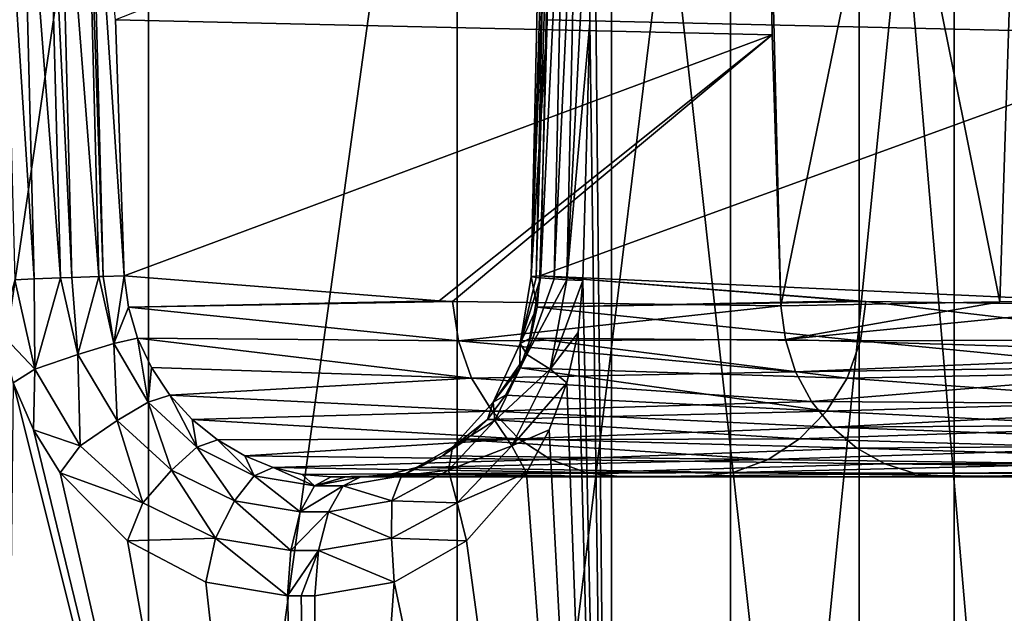
# Model space of a CAD drawing. Units: millimetres. Extents: x -26 to 121, y -55 to 207.
# Drawn here: x 5 to 21, y 171 to 181 of the extents above; entities that cross this region are included whole.
import ezdxf

# ---------------------------------------------------------------- set-up
doc = ezdxf.new("R2010")
doc.units = ezdxf.units.MM
doc.header["$LTSCALE"] = 65.185185
for name, color, linetype in [('48', 7, 'CONTINUOUS'), ('49', 7, 'CONTINUOUS'), ('50', 7, 'CONTINUOUS'), ('56', 7, 'CONTINUOUS'), ('57', 7, 'CONTINUOUS'), ('58', 7, 'CONTINUOUS'), ('60', 7, 'CONTINUOUS'), ('61', 7, 'CONTINUOUS'), ('68', 7, 'CONTINUOUS'), ('76', 7, 'CONTINUOUS'), ('80', 7, 'CONTINUOUS'), ('81', 7, 'CONTINUOUS'), ('82', 7, 'CONTINUOUS'), ('83', 7, 'CONTINUOUS')]:
    doc.layers.add(name, color=color, linetype=linetype)

msp = doc.modelspace()

# ---------------------------------------------------------------- linework, layer by layer
at = {"layer": '48', "color": 7, "linetype": 'Continuous'}
for points in [[(6.802, 154.4, -24.057), (1.278, 154.4, -24.967), (6.801, 191.9, -24.057), (6.802, 154.4, -24.057)], [(6.801, 191.9, -24.057), (1.278, 154.4, -24.967), (1.278, 191.9, -24.967), (6.801, 191.9, -24.057)], [(11.983, 191.9, -21.941), (6.802, 154.4, -24.057), (6.801, 191.9, -24.057), (11.983, 191.9, -21.941)], [(11.982, 154.4, -21.941), (6.802, 154.4, -24.057), (11.983, 191.9, -21.941), (11.982, 154.4, -21.941)], [(16.566, 154.4, -18.724), (11.982, 154.4, -21.941), (16.566, 191.9, -18.724), (16.566, 154.4, -18.724)], [(16.566, 191.9, -18.724), (11.982, 154.4, -21.941), (11.983, 191.9, -21.941), (16.566, 191.9, -18.724)], [(20.317, 154.4, -14.567), (16.566, 154.4, -18.724), (20.317, 191.9, -14.568), (20.317, 154.4, -14.567)], [(20.317, 191.9, -14.568), (16.566, 154.4, -18.724), (16.566, 191.9, -18.724), (20.317, 191.9, -14.568)], [(18.724, 154.4, 16.566), (21.941, 154.4, 11.984), (18.724, 191.9, 16.566), (18.724, 154.4, 16.566)], [(18.724, 191.9, 16.566), (21.941, 154.4, 11.984), (21.941, 191.9, 11.983), (18.724, 191.9, 16.566)], [(23.049, 154.4, -9.683), (20.317, 154.4, -14.567), (23.049, 191.9, -9.682), (23.049, 154.4, -9.683)], [(23.049, 191.9, -9.682), (20.317, 154.4, -14.567), (20.317, 191.9, -14.568), (23.049, 191.9, -9.682)]]:
    msp.add_3dface(points, dxfattribs=at)
at = {"layer": '49', "color": 7, "linetype": 'Continuous'}
for points in [[(14.568, 154.4, 20.317), (14.568, 191.9, 20.317), (14.269, 185.339, 20.528), (14.568, 154.4, 20.317)], [(14.568, 154.4, 20.317), (18.724, 154.4, 16.566), (14.568, 191.9, 20.317), (14.568, 154.4, 20.317)], [(18.724, 154.4, 16.566), (18.724, 191.9, 16.566), (14.568, 191.9, 20.317), (18.724, 154.4, 16.566)], [(14.207, 181.017, 20.571), (14.568, 154.4, 20.317), (14.269, 185.339, 20.528), (14.207, 181.017, 20.571)], [(14.092, 176.691, 20.65), (14.568, 154.4, 20.317), (14.207, 181.017, 20.571), (14.092, 176.691, 20.65)], [(14.009, 175.821, 20.706), (14.568, 154.4, 20.317), (14.092, 176.691, 20.65), (14.009, 175.821, 20.706)], [(13.819, 174.978, 20.833), (14.568, 154.4, 20.317), (14.009, 175.821, 20.706), (13.819, 174.978, 20.833)], [(4.312, 154.4, 24.625), (9.682, 154.4, 23.049), (4.531, 174.979, 24.586), (4.312, 154.4, 24.625)], [(4.531, 174.979, 24.586), (9.682, 154.4, 23.049), (4.873, 174.187, 24.52), (4.531, 174.979, 24.586)], [(13.527, 174.186, 21.024), (14.568, 154.4, 20.317), (13.819, 174.978, 20.833), (13.527, 174.186, 21.024)], [(4.873, 174.187, 24.52), (9.682, 154.4, 23.049), (5.319, 173.469, 24.428), (4.873, 174.187, 24.52)], [(13.142, 173.468, 21.267), (14.568, 154.4, 20.317), (13.527, 174.186, 21.024), (13.142, 173.468, 21.267)], [(5.319, 173.469, 24.428), (9.682, 154.4, 23.049), (6.451, 172.324, 24.153), (5.319, 173.469, 24.428)], [(12.138, 172.324, 21.856), (14.568, 154.4, 20.317), (13.142, 173.468, 21.267), (12.138, 172.324, 21.856)], [(6.451, 172.324, 24.153), (9.682, 154.4, 23.049), (7.764, 171.63, 23.764), (6.451, 172.324, 24.153)], [(10.922, 171.63, 22.488), (14.568, 154.4, 20.317), (12.138, 172.324, 21.856), (10.922, 171.63, 22.488)], [(7.764, 171.63, 23.764), (9.682, 154.4, 23.049), (9.134, 171.4, 23.272), (7.764, 171.63, 23.764)], [(9.595, 171.4, 23.085), (9.682, 154.4, 23.049), (10.922, 171.63, 22.488), (9.595, 171.4, 23.085)], [(9.682, 154.4, 23.049), (14.568, 154.4, 20.317), (10.922, 171.63, 22.488), (9.682, 154.4, 23.049)], [(9.134, 171.4, 23.272), (9.682, 154.4, 23.049), (9.365, 171.4, 23.18), (9.134, 171.4, 23.272)], [(9.365, 171.4, 23.18), (9.682, 154.4, 23.049), (9.595, 171.4, 23.085), (9.365, 171.4, 23.18)]]:
    msp.add_3dface(points, dxfattribs=at)
at = {"layer": '50', "color": 7, "linetype": 'Continuous'}
for points in [[(14.664, 173.4, 38.065), (9.865, 173.4, 25.133), (15.893, 173.4, 37.567), (14.664, 173.4, 38.065)], [(15.893, 173.4, 37.567), (9.865, 173.4, 25.133), (10.114, 173.4, 25.034), (15.893, 173.4, 37.567)], [(10.363, 173.4, 24.932), (15.893, 173.4, 37.567), (10.114, 173.4, 25.034), (10.363, 173.4, 24.932)], [(14.757, 173.4, 38.304), (14.664, 173.4, 38.065), (15.993, 173.4, 37.805), (14.757, 173.4, 38.304)], [(15.993, 173.4, 37.805), (14.664, 173.4, 38.065), (15.893, 173.4, 37.567), (15.993, 173.4, 37.805)], [(20.191, 173.4, 51.956), (14.757, 173.4, 38.304), (21.568, 173.4, 51.4), (20.191, 173.4, 51.956)], [(21.568, 173.4, 51.4), (14.757, 173.4, 38.304), (15.993, 173.4, 37.805), (21.568, 173.4, 51.4)], [(23.908, 173.4, 60.9), (20.191, 173.4, 51.956), (25.106, 173.4, 60.415), (23.908, 173.4, 60.9)], [(25.106, 173.4, 60.415), (20.191, 173.4, 51.956), (21.568, 173.4, 51.4), (25.106, 173.4, 60.415)]]:
    msp.add_3dface(points, dxfattribs=at)
at = {"layer": '56', "color": 7, "linetype": 'Continuous'}
for points in [[(17.266, 180.813, 53.138), (17.186, 185.361, 53.17), (6.25, 181.07, 25.891), (17.266, 180.813, 53.138)], [(6.397, 176.774, 25.866), (17.266, 180.813, 53.138), (6.25, 181.07, 25.891), (6.397, 176.774, 25.866)], [(11.682, 176.354, 38.9), (17.266, 180.813, 53.138), (6.397, 176.774, 25.866), (11.682, 176.354, 38.9)], [(11.902, 176.344, 39.444), (17.266, 180.813, 53.138), (11.682, 176.354, 38.9), (11.902, 176.344, 39.444)], [(17.414, 176.267, 53.078), (17.266, 180.813, 53.138), (11.902, 176.344, 39.444), (17.414, 176.267, 53.078)]]:
    msp.add_3dface(points, dxfattribs=at)
at = {"layer": '57', "color": 7, "linetype": 'Continuous'}
for points in [[(17.186, 185.361, 53.17), (17.266, 180.813, 53.138), (17.414, 176.267, 53.078), (17.186, 185.361, 53.17)], [(17.186, 185.361, 53.17), (17.414, 176.267, 53.078), (19.271, 185.361, 58.305), (17.186, 185.361, 53.17)], [(17.414, 176.267, 53.078), (21.087, 176.333, 62.09), (19.271, 185.361, 58.305), (17.414, 176.267, 53.078)], [(21.087, 176.333, 62.09), (21.376, 185.361, 63.432), (19.271, 185.361, 58.305), (21.087, 176.333, 62.09)], [(24.968, 176.44, 71.442), (21.376, 185.361, 63.432), (21.087, 176.333, 62.09), (24.968, 176.44, 71.442)]]:
    msp.add_3dface(points, dxfattribs=at)
at = {"layer": '58', "color": 7, "linetype": 'Continuous'}
for points in [[(13.556, 185.361, 22.919), (24.493, 180.813, 50.218), (13.489, 181.07, 22.966), (13.556, 185.361, 22.919)], [(19.065, 185.361, 36.552), (24.493, 180.813, 50.218), (13.556, 185.361, 22.919), (19.065, 185.361, 36.552)], [(24.573, 185.361, 50.186), (24.493, 180.813, 50.218), (19.065, 185.361, 36.552), (24.573, 185.361, 50.186)], [(24.493, 180.813, 50.218), (13.367, 176.774, 23.05), (13.489, 181.07, 22.966), (24.493, 180.813, 50.218)], [(24.344, 176.267, 50.278), (13.367, 176.774, 23.05), (24.493, 180.813, 50.218), (24.344, 176.267, 50.278)], [(18.619, 176.354, 36.098), (13.367, 176.774, 23.05), (18.838, 176.344, 36.641), (18.619, 176.354, 36.098)], [(18.838, 176.344, 36.641), (13.367, 176.774, 23.05), (24.344, 176.267, 50.278), (18.838, 176.344, 36.641)]]:
    msp.add_3dface(points, dxfattribs=at)
at = {"layer": '60', "color": 7, "linetype": 'Continuous'}
for points in [[(11.682, 176.354, 38.9), (6.397, 176.774, 25.866), (6.467, 176.247, 25.874), (11.682, 176.354, 38.9)], [(11.902, 176.344, 39.444), (11.682, 176.354, 38.9), (6.467, 176.247, 25.874), (11.902, 176.344, 39.444)], [(12.002, 175.681, 39.419), (11.902, 176.344, 39.444), (6.467, 176.247, 25.874), (12.002, 175.681, 39.419)], [(17.414, 176.267, 53.078), (11.902, 176.344, 39.444), (12.002, 175.681, 39.419), (17.414, 176.267, 53.078)], [(17.414, 176.267, 53.078), (12.002, 175.681, 39.419), (17.488, 175.701, 53.05), (17.414, 176.267, 53.078)], [(6.62, 175.728, 25.874), (12.002, 175.681, 39.419), (6.467, 176.247, 25.874), (6.62, 175.728, 25.874)], [(12.224, 175.057, 39.322), (12.002, 175.681, 39.419), (6.62, 175.728, 25.874), (12.224, 175.057, 39.322)], [(6.853, 175.232, 25.861), (12.224, 175.057, 39.322), (6.62, 175.728, 25.874), (6.853, 175.232, 25.861)], [(17.488, 175.701, 53.05), (12.002, 175.681, 39.419), (17.66, 175.161, 52.982), (17.488, 175.701, 53.05)], [(12.002, 175.681, 39.419), (12.224, 175.057, 39.322), (17.66, 175.161, 52.982), (12.002, 175.681, 39.419)], [(7.162, 174.772, 25.833), (12.224, 175.057, 39.322), (6.853, 175.232, 25.861), (7.162, 174.772, 25.833)], [(17.66, 175.161, 52.982), (12.224, 175.057, 39.322), (17.924, 174.665, 52.876), (17.66, 175.161, 52.982)], [(12.568, 174.5, 39.18), (12.224, 175.057, 39.322), (7.162, 174.772, 25.833), (12.568, 174.5, 39.18)], [(12.224, 175.057, 39.322), (12.568, 174.5, 39.18), (17.924, 174.665, 52.876), (12.224, 175.057, 39.322)], [(7.536, 174.364, 25.784), (12.568, 174.5, 39.18), (7.162, 174.772, 25.833), (7.536, 174.364, 25.784)], [(17.924, 174.665, 52.876), (12.568, 174.5, 39.18), (18.27, 174.232, 52.736), (17.924, 174.665, 52.876)], [(13.017, 174.036, 38.999), (12.568, 174.5, 39.18), (7.536, 174.364, 25.784), (13.017, 174.036, 38.999)], [(12.568, 174.5, 39.18), (13.017, 174.036, 38.999), (18.27, 174.232, 52.736), (12.568, 174.5, 39.18)], [(7.96, 174.02, 25.71), (13.017, 174.036, 38.999), (7.536, 174.364, 25.784), (7.96, 174.02, 25.71)], [(18.27, 174.232, 52.736), (13.017, 174.036, 38.999), (18.686, 173.878, 52.568), (18.27, 174.232, 52.736)], [(8.418, 173.749, 25.609), (13.017, 174.036, 38.999), (7.96, 174.02, 25.71), (8.418, 173.749, 25.609)], [(13.549, 173.688, 38.787), (13.017, 174.036, 38.999), (8.418, 173.749, 25.609), (13.549, 173.688, 38.787)], [(13.017, 174.036, 38.999), (13.549, 173.688, 38.787), (18.686, 173.878, 52.568), (13.017, 174.036, 38.999)], [(18.686, 173.878, 52.568), (13.549, 173.688, 38.787), (19.156, 173.616, 52.377), (18.686, 173.878, 52.568)], [(8.895, 173.555, 25.478), (13.549, 173.688, 38.787), (8.418, 173.749, 25.609), (8.895, 173.555, 25.478)], [(14.139, 173.473, 38.555), (13.549, 173.688, 38.787), (8.895, 173.555, 25.478), (14.139, 173.473, 38.555)], [(13.549, 173.688, 38.787), (14.139, 173.473, 38.555), (19.156, 173.616, 52.377), (13.549, 173.688, 38.787)], [(9.381, 173.439, 25.319), (14.139, 173.473, 38.555), (8.895, 173.555, 25.478), (9.381, 173.439, 25.319)], [(9.865, 173.4, 25.133), (14.139, 173.473, 38.555), (9.381, 173.439, 25.319), (9.865, 173.4, 25.133)], [(9.865, 173.4, 25.133), (14.664, 173.4, 38.065), (14.139, 173.473, 38.555), (9.865, 173.4, 25.133)], [(19.156, 173.616, 52.377), (14.139, 173.473, 38.555), (19.664, 173.454, 52.171), (19.156, 173.616, 52.377)], [(14.664, 173.4, 38.065), (14.757, 173.4, 38.304), (14.139, 173.473, 38.555), (14.664, 173.4, 38.065)], [(14.139, 173.473, 38.555), (14.757, 173.4, 38.304), (19.664, 173.454, 52.171), (14.139, 173.473, 38.555)], [(14.757, 173.4, 38.304), (20.191, 173.4, 51.956), (19.664, 173.454, 52.171), (14.757, 173.4, 38.304)]]:
    msp.add_3dface(points, dxfattribs=at)
at = {"layer": '61', "color": 7, "linetype": 'Continuous'}
for points in [[(24.968, 176.44, 71.442), (21.087, 176.333, 62.09), (17.488, 175.701, 53.05), (24.968, 176.44, 71.442)], [(24.968, 176.44, 71.442), (17.488, 175.701, 53.05), (25.151, 175.473, 71.376), (24.968, 176.44, 71.442)], [(21.087, 176.333, 62.09), (17.414, 176.267, 53.078), (17.488, 175.701, 53.05), (21.087, 176.333, 62.09)], [(17.488, 175.701, 53.05), (17.66, 175.161, 52.982), (25.151, 175.473, 71.376), (17.488, 175.701, 53.05)], [(25.151, 175.473, 71.376), (17.66, 175.161, 52.982), (25.23, 175.267, 71.344), (25.151, 175.473, 71.376)], [(17.66, 175.161, 52.982), (17.924, 174.665, 52.876), (25.23, 175.267, 71.344), (17.66, 175.161, 52.982)], [(25.23, 175.267, 71.344), (17.924, 174.665, 52.876), (25.598, 174.612, 71.193), (25.23, 175.267, 71.344)], [(17.924, 174.665, 52.876), (18.27, 174.232, 52.736), (25.598, 174.612, 71.193), (17.924, 174.665, 52.876)], [(25.598, 174.612, 71.193), (18.27, 174.232, 52.736), (25.873, 174.283, 71.078), (25.598, 174.612, 71.193)], [(25.873, 174.283, 71.078), (18.27, 174.232, 52.736), (26.266, 173.94, 70.913), (25.873, 174.283, 71.078)], [(18.27, 174.232, 52.736), (18.686, 173.878, 52.568), (26.266, 173.94, 70.913), (18.27, 174.232, 52.736)], [(26.266, 173.94, 70.913), (18.686, 173.878, 52.568), (26.806, 173.629, 70.683), (26.266, 173.94, 70.913)], [(18.686, 173.878, 52.568), (19.156, 173.616, 52.377), (26.806, 173.629, 70.683), (18.686, 173.878, 52.568)], [(26.806, 173.629, 70.683), (19.156, 173.616, 52.377), (27.089, 173.523, 70.562), (26.806, 173.629, 70.683)], [(19.156, 173.616, 52.377), (19.664, 173.454, 52.171), (27.089, 173.523, 70.562), (19.156, 173.616, 52.377)], [(19.664, 173.454, 52.171), (20.191, 173.4, 51.956), (27.089, 173.523, 70.562), (19.664, 173.454, 52.171)], [(20.191, 173.4, 51.956), (23.908, 173.4, 60.9), (27.089, 173.523, 70.562), (20.191, 173.4, 51.956)]]:
    msp.add_3dface(points, dxfattribs=at)
at = {"layer": '68', "color": 7, "linetype": 'Continuous'}
for points in [[(13.367, 176.774, 23.05), (18.619, 176.354, 36.098), (13.322, 176.247, 23.104), (13.367, 176.774, 23.05)], [(18.619, 176.354, 36.098), (18.838, 176.344, 36.641), (13.322, 176.247, 23.104), (18.619, 176.354, 36.098)], [(18.838, 176.344, 36.641), (18.749, 175.681, 36.693), (13.322, 176.247, 23.104), (18.838, 176.344, 36.641)], [(18.749, 175.681, 36.693), (18.838, 176.344, 36.641), (24.271, 175.702, 50.309), (18.749, 175.681, 36.693)], [(18.838, 176.344, 36.641), (24.344, 176.267, 50.278), (24.271, 175.702, 50.309), (18.838, 176.344, 36.641)], [(13.322, 176.247, 23.104), (18.749, 175.681, 36.693), (13.211, 175.728, 23.21), (13.322, 176.247, 23.104)], [(13.211, 175.728, 23.21), (18.522, 175.057, 36.778), (13.034, 175.231, 23.364), (13.211, 175.728, 23.21)], [(18.749, 175.681, 36.693), (18.522, 175.057, 36.778), (13.211, 175.728, 23.21), (18.749, 175.681, 36.693)], [(18.522, 175.057, 36.778), (18.749, 175.681, 36.693), (24.1, 175.161, 50.38), (18.522, 175.057, 36.778)], [(24.1, 175.161, 50.38), (18.749, 175.681, 36.693), (24.271, 175.702, 50.309), (24.1, 175.161, 50.38)], [(13.034, 175.231, 23.364), (18.176, 174.5, 36.914), (12.792, 174.771, 23.558), (13.034, 175.231, 23.364)], [(18.522, 175.057, 36.778), (18.176, 174.5, 36.914), (13.034, 175.231, 23.364), (18.522, 175.057, 36.778)], [(23.837, 174.665, 50.487), (18.522, 175.057, 36.778), (24.1, 175.161, 50.38), (23.837, 174.665, 50.487)], [(18.176, 174.5, 36.914), (18.522, 175.057, 36.778), (23.837, 174.665, 50.487), (18.176, 174.5, 36.914)], [(12.792, 174.771, 23.558), (18.176, 174.5, 36.914), (12.489, 174.363, 23.783), (12.792, 174.771, 23.558)], [(23.491, 174.232, 50.627), (18.176, 174.5, 36.914), (23.837, 174.665, 50.487), (23.491, 174.232, 50.627)], [(18.176, 174.5, 36.914), (17.727, 174.036, 37.095), (12.489, 174.363, 23.783), (18.176, 174.5, 36.914)], [(17.727, 174.036, 37.095), (18.176, 174.5, 36.914), (23.491, 174.232, 50.627), (17.727, 174.036, 37.095)], [(12.489, 174.363, 23.783), (17.727, 174.036, 37.095), (12.133, 174.02, 24.025), (12.489, 174.363, 23.783)], [(23.075, 173.878, 50.795), (17.727, 174.036, 37.095), (23.491, 174.232, 50.627), (23.075, 173.878, 50.795)], [(12.133, 174.02, 24.025), (17.197, 173.688, 37.313), (11.734, 173.749, 24.269), (12.133, 174.02, 24.025)], [(17.727, 174.036, 37.095), (17.197, 173.688, 37.313), (12.133, 174.02, 24.025), (17.727, 174.036, 37.095)], [(17.197, 173.688, 37.313), (17.727, 174.036, 37.095), (23.075, 173.878, 50.795), (17.197, 173.688, 37.313)], [(22.604, 173.616, 50.984), (17.197, 173.688, 37.313), (23.075, 173.878, 50.795), (22.604, 173.616, 50.984)], [(11.734, 173.749, 24.269), (17.197, 173.688, 37.313), (11.3, 173.555, 24.507), (11.734, 173.749, 24.269)], [(17.197, 173.688, 37.313), (16.612, 173.473, 37.556), (11.3, 173.555, 24.507), (17.197, 173.688, 37.313)], [(16.612, 173.473, 37.556), (17.197, 173.688, 37.313), (22.604, 173.616, 50.984), (16.612, 173.473, 37.556)], [(11.3, 173.555, 24.507), (16.612, 173.473, 37.556), (10.84, 173.439, 24.73), (11.3, 173.555, 24.507)], [(16.612, 173.473, 37.556), (15.993, 173.4, 37.805), (10.84, 173.439, 24.73), (16.612, 173.473, 37.556)], [(21.568, 173.4, 51.4), (15.993, 173.4, 37.805), (16.612, 173.473, 37.556), (21.568, 173.4, 51.4)], [(22.096, 173.454, 51.188), (16.612, 173.473, 37.556), (22.604, 173.616, 50.984), (22.096, 173.454, 51.188)], [(21.568, 173.4, 51.4), (16.612, 173.473, 37.556), (22.096, 173.454, 51.188), (21.568, 173.4, 51.4)], [(15.893, 173.4, 37.567), (10.363, 173.4, 24.932), (10.84, 173.439, 24.73), (15.893, 173.4, 37.567)], [(15.993, 173.4, 37.805), (15.893, 173.4, 37.567), (10.84, 173.439, 24.73), (15.993, 173.4, 37.805)]]:
    msp.add_3dface(points, dxfattribs=at)
at = {"layer": '76', "color": 7, "linetype": 'Continuous'}
for points in [[(4.666, 185.347, 24.684), (4.333, 185.343, 24.653), (4.882, 176.719, 24.644), (4.666, 185.347, 24.684)], [(5.097, 185.351, 24.812), (4.666, 185.347, 24.684), (5.324, 176.737, 24.774), (5.097, 185.351, 24.812)], [(5.324, 176.737, 24.774), (4.666, 185.347, 24.684), (4.882, 176.719, 24.644), (5.324, 176.737, 24.774)], [(5.297, 185.353, 24.911), (5.097, 185.351, 24.812), (5.518, 176.744, 24.869), (5.297, 185.353, 24.911)], [(5.518, 176.744, 24.869), (5.097, 185.351, 24.812), (5.324, 176.737, 24.774), (5.518, 176.744, 24.869)], [(5.743, 185.357, 25.252), (5.297, 185.353, 24.911), (5.97, 176.761, 25.214), (5.743, 185.357, 25.252)], [(5.97, 176.761, 25.214), (5.297, 185.353, 24.911), (5.518, 176.744, 24.869), (5.97, 176.761, 25.214)], [(5.818, 185.358, 25.333), (5.743, 185.357, 25.252), (6.043, 176.763, 25.292), (5.818, 185.358, 25.333)], [(6.043, 176.763, 25.292), (5.743, 185.357, 25.252), (5.97, 176.761, 25.214), (6.043, 176.763, 25.292)], [(6.397, 176.774, 25.866), (6.25, 181.07, 25.891), (5.818, 185.358, 25.333), (6.397, 176.774, 25.866)], [(6.397, 176.774, 25.866), (5.818, 185.358, 25.333), (6.043, 176.763, 25.292), (6.397, 176.774, 25.866)], [(4.882, 176.719, 24.644), (4.333, 185.343, 24.653), (4.559, 176.706, 24.615), (4.882, 176.719, 24.644)]]:
    msp.add_3dface(points, dxfattribs=at)
at = {"layer": '80', "color": 7, "linetype": 'Continuous'}
for points in [[(13.494, 185.353, 21.599), (13.411, 185.357, 22.154), (13.221, 176.761, 22.285), (13.494, 185.353, 21.599)], [(13.221, 176.761, 22.285), (13.411, 185.357, 22.154), (13.223, 176.763, 22.391), (13.221, 176.761, 22.285)], [(13.306, 176.744, 21.722), (13.494, 185.353, 21.599), (13.221, 176.761, 22.285), (13.306, 176.744, 21.722)], [(13.556, 185.361, 22.919), (13.489, 181.07, 22.966), (13.223, 176.763, 22.391), (13.556, 185.361, 22.919)], [(13.413, 185.358, 22.264), (13.556, 185.361, 22.919), (13.223, 176.763, 22.391), (13.413, 185.358, 22.264)], [(13.411, 185.357, 22.154), (13.413, 185.358, 22.264), (13.223, 176.763, 22.391), (13.411, 185.357, 22.154)], [(13.569, 185.351, 21.389), (13.494, 185.353, 21.599), (13.306, 176.744, 21.722), (13.569, 185.351, 21.389)], [(13.379, 176.737, 21.519), (13.569, 185.351, 21.389), (13.306, 176.744, 21.722), (13.379, 176.737, 21.519)], [(13.791, 185.347, 20.997), (13.569, 185.351, 21.389), (13.379, 176.737, 21.519), (13.791, 185.347, 20.997)], [(13.607, 176.719, 21.118), (13.791, 185.347, 20.997), (13.379, 176.737, 21.519), (13.607, 176.719, 21.118)], [(14.009, 185.343, 20.744), (13.791, 185.347, 20.997), (13.607, 176.719, 21.118), (14.009, 185.343, 20.744)], [(13.819, 176.706, 20.874), (14.009, 185.343, 20.744), (13.607, 176.719, 21.118), (13.819, 176.706, 20.874)], [(14.269, 185.339, 20.528), (14.009, 185.343, 20.744), (13.819, 176.706, 20.874), (14.269, 185.339, 20.528)], [(14.207, 181.017, 20.571), (14.269, 185.339, 20.528), (13.819, 176.706, 20.874), (14.207, 181.017, 20.571)], [(13.489, 181.07, 22.966), (13.367, 176.774, 23.05), (13.223, 176.763, 22.391), (13.489, 181.07, 22.966)], [(14.092, 176.691, 20.65), (14.207, 181.017, 20.571), (13.819, 176.706, 20.874), (14.092, 176.691, 20.65)]]:
    msp.add_3dface(points, dxfattribs=at)
at = {"layer": '81', "color": 7, "linetype": 'Continuous'}
for points in [[(13.221, 176.761, 22.285), (13.322, 176.247, 23.104), (13.036, 175.637, 22.455), (13.221, 176.761, 22.285)], [(13.306, 176.744, 21.722), (13.221, 176.761, 22.285), (13.036, 175.637, 22.455), (13.306, 176.744, 21.722)], [(13.322, 176.247, 23.104), (13.221, 176.761, 22.285), (13.223, 176.763, 22.391), (13.322, 176.247, 23.104)], [(13.367, 176.774, 23.05), (13.322, 176.247, 23.104), (13.223, 176.763, 22.391), (13.367, 176.774, 23.05)], [(13.379, 176.737, 21.519), (13.306, 176.744, 21.722), (13.036, 175.637, 22.455), (13.379, 176.737, 21.519)], [(13.15, 175.452, 21.705), (13.379, 176.737, 21.519), (13.036, 175.637, 22.455), (13.15, 175.452, 21.705)], [(13.607, 176.719, 21.118), (13.379, 176.737, 21.519), (13.15, 175.452, 21.705), (13.607, 176.719, 21.118)], [(13.819, 176.706, 20.874), (13.607, 176.719, 21.118), (13.15, 175.452, 21.705), (13.819, 176.706, 20.874)], [(13.54, 175.207, 21.073), (13.819, 176.706, 20.874), (13.15, 175.452, 21.705), (13.54, 175.207, 21.073)], [(14.092, 176.691, 20.65), (13.819, 176.706, 20.874), (13.54, 175.207, 21.073), (14.092, 176.691, 20.65)], [(14.009, 175.821, 20.706), (14.092, 176.691, 20.65), (13.54, 175.207, 21.073), (14.009, 175.821, 20.706)], [(13.322, 176.247, 23.104), (13.211, 175.728, 23.21), (13.036, 175.637, 22.455), (13.322, 176.247, 23.104)], [(13.819, 174.978, 20.833), (14.009, 175.821, 20.706), (13.54, 175.207, 21.073), (13.819, 174.978, 20.833)], [(13.034, 175.231, 23.364), (12.583, 174.653, 22.813), (13.036, 175.637, 22.455), (13.034, 175.231, 23.364)], [(12.583, 174.653, 22.813), (13.15, 175.452, 21.705), (13.036, 175.637, 22.455), (12.583, 174.653, 22.813)], [(13.211, 175.728, 23.21), (13.034, 175.231, 23.364), (13.036, 175.637, 22.455), (13.211, 175.728, 23.21)], [(12.615, 174.345, 22.096), (13.15, 175.452, 21.705), (12.583, 174.653, 22.813), (12.615, 174.345, 22.096)], [(12.615, 174.345, 22.096), (13.54, 175.207, 21.073), (13.15, 175.452, 21.705), (12.615, 174.345, 22.096)], [(13.034, 175.231, 23.364), (12.792, 174.771, 23.558), (12.583, 174.653, 22.813), (13.034, 175.231, 23.364)], [(12.901, 173.922, 21.503), (13.54, 175.207, 21.073), (12.615, 174.345, 22.096), (12.901, 173.922, 21.503)], [(12.901, 173.922, 21.503), (13.819, 174.978, 20.833), (13.54, 175.207, 21.073), (12.901, 173.922, 21.503)], [(13.527, 174.186, 21.024), (13.819, 174.978, 20.833), (12.901, 173.922, 21.503), (13.527, 174.186, 21.024)], [(12.489, 174.363, 23.783), (11.904, 173.895, 23.284), (12.583, 174.653, 22.813), (12.489, 174.363, 23.783)], [(11.904, 173.895, 23.284), (12.615, 174.345, 22.096), (12.583, 174.653, 22.813), (11.904, 173.895, 23.284)], [(12.792, 174.771, 23.558), (12.489, 174.363, 23.783), (12.583, 174.653, 22.813), (12.792, 174.771, 23.558)], [(11.837, 173.511, 22.606), (12.901, 173.922, 21.503), (12.615, 174.345, 22.096), (11.837, 173.511, 22.606)], [(11.837, 173.511, 22.606), (12.615, 174.345, 22.096), (11.904, 173.895, 23.284), (11.837, 173.511, 22.606)], [(12.489, 174.363, 23.783), (12.133, 174.02, 24.025), (11.904, 173.895, 23.284), (12.489, 174.363, 23.783)], [(13.142, 173.468, 21.267), (13.527, 174.186, 21.024), (12.901, 173.922, 21.503), (13.142, 173.468, 21.267)], [(12.133, 174.02, 24.025), (11.734, 173.749, 24.269), (11.904, 173.895, 23.284), (12.133, 174.02, 24.025)], [(11.734, 173.749, 24.269), (11.047, 173.416, 23.78), (11.904, 173.895, 23.284), (11.734, 173.749, 24.269)], [(11.047, 173.416, 23.78), (11.837, 173.511, 22.606), (11.904, 173.895, 23.284), (11.047, 173.416, 23.78)], [(11.984, 172.962, 22.069), (12.901, 173.922, 21.503), (11.837, 173.511, 22.606), (11.984, 172.962, 22.069)], [(11.984, 172.962, 22.069), (13.142, 173.468, 21.267), (12.901, 173.922, 21.503), (11.984, 172.962, 22.069)], [(11.734, 173.749, 24.269), (11.3, 173.555, 24.507), (11.047, 173.416, 23.78), (11.734, 173.749, 24.269)], [(11.3, 173.555, 24.507), (10.84, 173.439, 24.73), (11.047, 173.416, 23.78), (11.3, 173.555, 24.507)], [(10.884, 172.996, 23.141), (11.984, 172.962, 22.069), (11.837, 173.511, 22.606), (10.884, 172.996, 23.141)], [(10.884, 172.996, 23.141), (11.837, 173.511, 22.606), (11.047, 173.416, 23.78), (10.884, 172.996, 23.141)], [(12.138, 172.324, 21.856), (13.142, 173.468, 21.267), (11.984, 172.962, 22.069), (12.138, 172.324, 21.856)], [(10.363, 173.4, 24.932), (10.069, 173.248, 24.226), (11.047, 173.416, 23.78), (10.363, 173.4, 24.932)], [(10.069, 173.248, 24.226), (10.884, 172.996, 23.141), (11.047, 173.416, 23.78), (10.069, 173.248, 24.226)], [(10.84, 173.439, 24.73), (10.363, 173.4, 24.932), (11.047, 173.416, 23.78), (10.84, 173.439, 24.73)], [(9.82, 172.814, 23.626), (10.884, 172.996, 23.141), (10.069, 173.248, 24.226), (9.82, 172.814, 23.626)], [(9.82, 172.814, 23.626), (10.877, 172.372, 22.67), (10.884, 172.996, 23.141), (9.82, 172.814, 23.626)], [(10.877, 172.372, 22.67), (11.984, 172.962, 22.069), (10.884, 172.996, 23.141), (10.877, 172.372, 22.67)], [(10.877, 172.372, 22.67), (12.138, 172.324, 21.856), (11.984, 172.962, 22.069), (10.877, 172.372, 22.67)], [(9.653, 172.163, 23.225), (10.877, 172.372, 22.67), (9.82, 172.814, 23.626), (9.653, 172.163, 23.225)], [(9.653, 172.163, 23.225), (10.922, 171.63, 22.488), (10.877, 172.372, 22.67), (9.653, 172.163, 23.225)], [(10.922, 171.63, 22.488), (12.138, 172.324, 21.856), (10.877, 172.372, 22.67), (10.922, 171.63, 22.488)], [(9.595, 171.4, 23.085), (10.922, 171.63, 22.488), (9.653, 172.163, 23.225), (9.595, 171.4, 23.085)]]:
    msp.add_3dface(points, dxfattribs=at)
at = {"layer": '82', "color": 7, "linetype": 'Continuous'}
for points in [[(10.114, 173.4, 25.034), (9.865, 173.4, 25.133), (9.586, 173.248, 24.422), (10.114, 173.4, 25.034)], [(10.363, 173.4, 24.932), (10.114, 173.4, 25.034), (9.586, 173.248, 24.422), (10.363, 173.4, 24.932)], [(10.069, 173.248, 24.226), (10.363, 173.4, 24.932), (9.586, 173.248, 24.422), (10.069, 173.248, 24.226)], [(9.82, 172.814, 23.626), (10.069, 173.248, 24.226), (9.348, 172.814, 23.816), (9.82, 172.814, 23.626)], [(9.348, 172.814, 23.816), (10.069, 173.248, 24.226), (9.586, 173.248, 24.422), (9.348, 172.814, 23.816)], [(9.653, 172.163, 23.225), (9.82, 172.814, 23.626), (9.19, 172.163, 23.412), (9.653, 172.163, 23.225)], [(9.19, 172.163, 23.412), (9.82, 172.814, 23.626), (9.348, 172.814, 23.816), (9.19, 172.163, 23.412)], [(9.134, 171.4, 23.272), (9.365, 171.4, 23.18), (9.653, 172.163, 23.225), (9.134, 171.4, 23.272)], [(9.134, 171.4, 23.272), (9.653, 172.163, 23.225), (9.19, 172.163, 23.412), (9.134, 171.4, 23.272)], [(9.365, 171.4, 23.18), (9.595, 171.4, 23.085), (9.653, 172.163, 23.225), (9.365, 171.4, 23.18)]]:
    msp.add_3dface(points, dxfattribs=at)
at = {"layer": '83', "color": 7, "linetype": 'Continuous'}
for points in [[(5.97, 176.761, 25.214), (5.518, 176.744, 24.869), (5.618, 175.452, 24.748), (5.97, 176.761, 25.214)], [(5.97, 176.761, 25.214), (5.618, 175.452, 24.748), (6.222, 175.637, 25.209), (5.97, 176.761, 25.214)], [(6.043, 176.763, 25.292), (5.97, 176.761, 25.214), (6.222, 175.637, 25.209), (6.043, 176.763, 25.292)], [(6.397, 176.774, 25.866), (6.043, 176.763, 25.292), (6.222, 175.637, 25.209), (6.397, 176.774, 25.866)], [(6.467, 176.247, 25.874), (6.397, 176.774, 25.866), (6.222, 175.637, 25.209), (6.467, 176.247, 25.874)], [(4.559, 176.706, 24.615), (4.306, 175.821, 24.626), (4.898, 175.207, 24.564), (4.559, 176.706, 24.615)], [(4.882, 176.719, 24.644), (4.559, 176.706, 24.615), (4.898, 175.207, 24.564), (4.882, 176.719, 24.644)], [(5.324, 176.737, 24.774), (4.882, 176.719, 24.644), (4.898, 175.207, 24.564), (5.324, 176.737, 24.774)], [(5.324, 176.737, 24.774), (4.898, 175.207, 24.564), (5.618, 175.452, 24.748), (5.324, 176.737, 24.774)], [(5.518, 176.744, 24.869), (5.324, 176.737, 24.774), (5.618, 175.452, 24.748), (5.518, 176.744, 24.869)], [(6.62, 175.728, 25.874), (6.467, 176.247, 25.874), (6.222, 175.637, 25.209), (6.62, 175.728, 25.874)], [(4.306, 175.821, 24.626), (4.531, 174.979, 24.586), (4.898, 175.207, 24.564), (4.306, 175.821, 24.626)], [(5.618, 175.452, 24.748), (6.275, 174.345, 24.657), (6.222, 175.637, 25.209), (5.618, 175.452, 24.748)], [(6.62, 175.728, 25.874), (6.222, 175.637, 25.209), (6.796, 174.653, 25.152), (6.62, 175.728, 25.874)], [(6.222, 175.637, 25.209), (6.275, 174.345, 24.657), (6.796, 174.653, 25.152), (6.222, 175.637, 25.209)], [(6.853, 175.232, 25.861), (6.62, 175.728, 25.874), (6.796, 174.653, 25.152), (6.853, 175.232, 25.861)], [(4.898, 175.207, 24.564), (5.657, 173.922, 24.429), (5.618, 175.452, 24.748), (4.898, 175.207, 24.564)], [(5.618, 175.452, 24.748), (5.657, 173.922, 24.429), (6.275, 174.345, 24.657), (5.618, 175.452, 24.748)], [(4.531, 174.979, 24.586), (4.873, 174.187, 24.52), (4.898, 175.207, 24.564), (4.531, 174.979, 24.586)], [(4.898, 175.207, 24.564), (4.873, 174.187, 24.52), (5.657, 173.922, 24.429), (4.898, 175.207, 24.564)], [(7.162, 174.772, 25.833), (6.853, 175.232, 25.861), (6.796, 174.653, 25.152), (7.162, 174.772, 25.833)], [(6.275, 174.345, 24.657), (7.189, 173.511, 24.484), (6.796, 174.653, 25.152), (6.275, 174.345, 24.657)], [(7.162, 174.772, 25.833), (6.796, 174.653, 25.152), (7.611, 173.895, 25.018), (7.162, 174.772, 25.833)], [(6.796, 174.653, 25.152), (7.189, 173.511, 24.484), (7.611, 173.895, 25.018), (6.796, 174.653, 25.152)], [(7.536, 174.364, 25.784), (7.162, 174.772, 25.833), (7.611, 173.895, 25.018), (7.536, 174.364, 25.784)], [(5.657, 173.922, 24.429), (6.71, 172.962, 24.2), (6.275, 174.345, 24.657), (5.657, 173.922, 24.429)], [(6.275, 174.345, 24.657), (6.71, 172.962, 24.2), (7.189, 173.511, 24.484), (6.275, 174.345, 24.657)], [(7.96, 174.02, 25.71), (7.536, 174.364, 25.784), (7.611, 173.895, 25.018), (7.96, 174.02, 25.71)], [(4.873, 174.187, 24.52), (5.319, 173.469, 24.428), (5.657, 173.922, 24.429), (4.873, 174.187, 24.52)], [(7.96, 174.02, 25.71), (7.611, 173.895, 25.018), (8.573, 173.416, 24.78), (7.96, 174.02, 25.71)], [(8.418, 173.749, 25.609), (7.96, 174.02, 25.71), (8.573, 173.416, 24.78), (8.418, 173.749, 25.609)], [(5.657, 173.922, 24.429), (5.319, 173.469, 24.428), (6.71, 172.962, 24.2), (5.657, 173.922, 24.429)], [(7.189, 173.511, 24.484), (8.246, 172.996, 24.207), (7.611, 173.895, 25.018), (7.189, 173.511, 24.484)], [(7.611, 173.895, 25.018), (8.246, 172.996, 24.207), (8.573, 173.416, 24.78), (7.611, 173.895, 25.018)], [(8.895, 173.555, 25.478), (8.418, 173.749, 25.609), (8.573, 173.416, 24.78), (8.895, 173.555, 25.478)], [(5.319, 173.469, 24.428), (6.451, 172.324, 24.153), (6.71, 172.962, 24.2), (5.319, 173.469, 24.428)], [(6.71, 172.962, 24.2), (7.924, 172.372, 23.863), (7.189, 173.511, 24.484), (6.71, 172.962, 24.2)], [(7.189, 173.511, 24.484), (7.924, 172.372, 23.863), (8.246, 172.996, 24.207), (7.189, 173.511, 24.484)], [(9.586, 173.248, 24.422), (8.895, 173.555, 25.478), (8.573, 173.416, 24.78), (9.586, 173.248, 24.422)], [(9.381, 173.439, 25.319), (8.895, 173.555, 25.478), (9.586, 173.248, 24.422), (9.381, 173.439, 25.319)], [(8.246, 172.996, 24.207), (9.348, 172.814, 23.816), (8.573, 173.416, 24.78), (8.246, 172.996, 24.207)], [(9.348, 172.814, 23.816), (9.586, 173.248, 24.422), (8.573, 173.416, 24.78), (9.348, 172.814, 23.816)], [(9.865, 173.4, 25.133), (9.381, 173.439, 25.319), (9.586, 173.248, 24.422), (9.865, 173.4, 25.133)], [(6.71, 172.962, 24.2), (6.451, 172.324, 24.153), (7.924, 172.372, 23.863), (6.71, 172.962, 24.2)], [(7.924, 172.372, 23.863), (9.19, 172.163, 23.412), (8.246, 172.996, 24.207), (7.924, 172.372, 23.863)], [(9.19, 172.163, 23.412), (9.348, 172.814, 23.816), (8.246, 172.996, 24.207), (9.19, 172.163, 23.412)], [(6.451, 172.324, 24.153), (7.764, 171.63, 23.764), (7.924, 172.372, 23.863), (6.451, 172.324, 24.153)], [(7.764, 171.63, 23.764), (9.134, 171.4, 23.272), (7.924, 172.372, 23.863), (7.764, 171.63, 23.764)], [(9.134, 171.4, 23.272), (9.19, 172.163, 23.412), (7.924, 172.372, 23.863), (9.134, 171.4, 23.272)]]:
    msp.add_3dface(points, dxfattribs=at)

doc.saveas('drawing.dxf')
